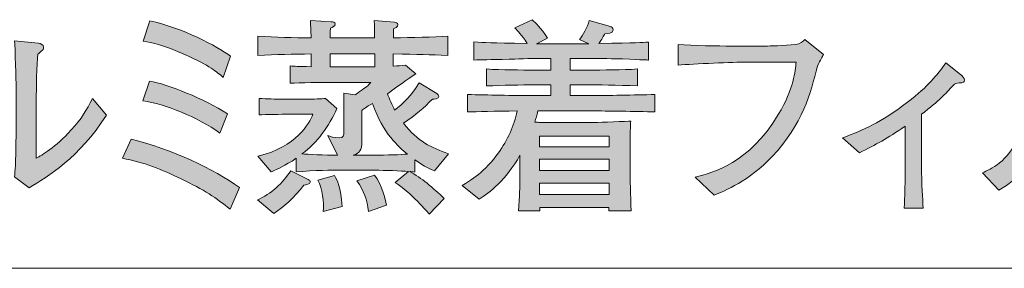
# Model space of a CAD drawing. Units: inches. Extents: x 32 to 151, y -137 to -121.
# Drawn here: x 119 to 129, y -123 to -121 of the extents above; entities that cross this region are included whole.
import ezdxf

# ---------------------------------------------------------------- set-up
doc = ezdxf.new("R2010")
doc.units = ezdxf.units.IN
doc.header["$MEASUREMENT"] = 0
doc.layers.add('_U+30EC_U+30A4_U+30E4_U+30FC 1', color=7, linetype='Continuous')

# ---------------------------------------------------------------- blocks, each defined once
blk = doc.blocks.new('block 8')
at = {"layer": '_U+30EC_U+30A4_U+30E4_U+30FC 1', "true_color": 0x221814}
h = blk.add_hatch(color=179, dxfattribs=at)
h.dxf.hatch_style = 2
edge = h.paths.add_edge_path()
edge.add_spline(control_points=[(121.111, -122.7069), (120.9735, -122.5989), (120.8443, -122.51), (120.6118, -122.4001), (120.4212, -122.3092), (120.2249, -122.2287), (120.0175, -122.1927), (120.0175, -122.1927), (120.1064, -121.9981), (120.1064, -121.9981), (120.5253, -122.1061), (120.9439, -122.2985), (121.206, -122.489), (121.206, -122.489), (121.111, -122.7069), (121.111, -122.7069)], knot_values=[0, 0, 0, 0, 1, 1, 1, 2, 2, 2, 3, 3, 3, 4, 4, 4, 5, 5, 5, 5], degree=3, periodic=1)
edge = h.paths.add_edge_path()
edge.add_spline(control_points=[(121.0076, -121.9388), (120.7809, -121.7717), (120.4509, -121.6448), (120.2225, -121.6089), (120.2225, -121.6089), (120.2924, -121.41), (120.2924, -121.41), (120.4784, -121.4417), (120.8464, -121.5898), (121.0855, -121.7421), (121.0855, -121.7421), (121.0076, -121.9388), (121.0076, -121.9388)], knot_values=[0, 0, 0, 0, 1, 1, 1, 2, 2, 2, 3, 3, 3, 4, 4, 4, 4], degree=3, periodic=1)
edge = h.paths.add_edge_path()
edge.add_spline(control_points=[(121.0393, -121.3719), (120.9756, -121.317), (120.9036, -121.2534), (120.6583, -121.1435), (120.4233, -121.0398), (120.3262, -121.0229), (120.2269, -121.0059), (120.2269, -121.0059), (120.2945, -120.8007), (120.2945, -120.8007), (120.6138, -120.8643), (120.9842, -121.0588), (121.113, -121.1561), (121.113, -121.1561), (121.0393, -121.3719), (121.0393, -121.3719)], knot_values=[0, 0, 0, 0, 1, 1, 1, 2, 2, 2, 3, 3, 3, 4, 4, 4, 5, 5, 5, 5], degree=3, periodic=1)
h = blk.add_hatch(color=179, dxfattribs=at)
h.dxf.hatch_style = 2
edge = h.paths.add_edge_path()
edge.add_spline(control_points=[(121.8585, -122.4635), (121.7573, -122.5968), (121.6536, -122.6835), (121.554, -122.7534), (121.554, -122.7534), (121.3873, -122.6137), (121.3873, -122.6137), (121.5223, -122.5567), (121.6491, -122.4402), (121.7256, -122.3197), (121.7256, -122.3197), (121.9033, -122.4085), (121.9033, -122.4085), (121.9157, -122.4149), (121.9243, -122.4213), (121.9243, -122.4339), (121.9243, -122.4551), (121.884, -122.4614), (121.8585, -122.4635)], knot_values=[0, 0, 0, 0, 1, 1, 1, 2, 2, 2, 3, 3, 3, 4, 4, 4, 5, 5, 5, 6, 6, 6, 6], degree=3, periodic=1)
edge = h.paths.add_edge_path()
edge.add_spline(control_points=[(123.1852, -122.3197), (123.147, -122.3049), (123.0919, -122.2816), (122.9865, -122.2075), (122.9865, -122.2075), (122.9865, -122.3324), (122.9865, -122.3324), (122.9589, -122.3281), (122.9568, -122.3281), (122.9313, -122.326), (123.054, -122.3894), (123.1704, -122.4911), (123.2848, -122.601), (123.2848, -122.601), (123.1325, -122.7575), (123.1325, -122.7575), (123.1236, -122.747), (122.9355, -122.5291), (122.7873, -122.4382), (122.7873, -122.4382), (122.9207, -122.326), (122.9207, -122.326), (122.8466, -122.3197), (122.6795, -122.3133), (122.5799, -122.3133), (122.5799, -122.3133), (122.1824, -122.3133), (122.1824, -122.3133), (122.1803, -122.3133), (121.9581, -122.3133), (121.7807, -122.3302), (121.7807, -122.3302), (121.7807, -122.1927), (121.7807, -122.1927), (121.6642, -122.2711), (121.5943, -122.3007), (121.5285, -122.3302), (121.5285, -122.3302), (121.3935, -122.1695), (121.3935, -122.1695), (121.791, -122.0785), (121.9095, -121.8374), (121.9519, -121.7464), (121.9519, -121.7464), (121.6897, -121.7464), (121.6897, -121.7464), (121.6515, -121.7464), (121.4651, -121.7485), (121.4059, -121.7528), (121.4059, -121.7528), (121.4059, -121.5857), (121.4059, -121.5857), (121.4865, -121.5919), (121.5667, -121.5919), (121.6536, -121.5919), (121.6536, -121.5919), (121.8861, -121.5919), (121.8861, -121.5919), (121.9581, -121.5919), (122.0363, -121.5919), (122.0787, -121.5857), (122.0787, -121.5857), (122.1951, -121.6871), (122.1951, -121.6871), (122.1128, -121.867), (121.9984, -122.032), (121.8399, -122.1483), (121.8992, -122.1526), (122.0701, -122.161), (122.2017, -122.161), (122.2017, -122.161), (122.1021, -121.9622), (122.1021, -121.9622), (122.1252, -121.9707), (122.17, -121.9855), (122.2161, -121.9855), (122.2651, -121.9855), (122.2651, -121.9622), (122.2651, -121.9178), (122.2651, -121.9178), (122.2651, -121.5326), (122.2651, -121.5326), (122.2651, -121.5326), (122.3791, -121.5497), (122.3791, -121.5497), (122.3939, -121.5369), (122.4046, -121.5306), (122.4511, -121.4989), (122.5062, -121.4608), (122.5166, -121.4503), (122.54, -121.4227), (122.54, -121.4227), (122.1424, -121.4227), (122.1424, -121.4227), (122.0429, -121.4227), (121.8144, -121.4269), (121.7194, -121.4312), (121.7194, -121.4312), (121.7194, -121.2556), (121.7194, -121.2556), (121.7697, -121.2598), (121.7869, -121.2618), (121.935, -121.2641), (121.935, -121.2641), (121.935, -121.1351), (121.935, -121.1351), (121.7531, -121.1351), (121.5733, -121.1413), (121.3935, -121.152), (121.3935, -121.152), (121.3935, -120.9552), (121.3935, -120.9552), (121.5733, -120.9657), (121.7531, -120.9721), (121.933, -120.9721), (121.9309, -120.8853), (121.9288, -120.8769), (121.9264, -120.7966), (121.9264, -120.7966), (122.1379, -120.8092), (122.1379, -120.8092), (122.1528, -120.8092), (122.1762, -120.8135), (122.1762, -120.8304), (122.1762, -120.8536), (122.1528, -120.8643), (122.1293, -120.8748), (122.1252, -120.932), (122.1252, -120.9425), (122.1252, -120.9721), (122.1252, -120.9721), (122.5779, -120.9721), (122.5779, -120.9721), (122.5779, -120.9404), (122.5758, -120.8198), (122.5737, -120.7966), (122.5737, -120.7966), (122.7811, -120.8135), (122.7811, -120.8135), (122.7894, -120.8135), (122.8149, -120.8176), (122.8149, -120.8367), (122.8149, -120.86), (122.7832, -120.8748), (122.7705, -120.8812), (122.7684, -120.9382), (122.7684, -120.9446), (122.7684, -120.9721), (122.9527, -120.9678), (123.1787, -120.9637), (123.3206, -120.9552), (123.3206, -120.9552), (123.3206, -121.152), (123.3206, -121.152), (123.1367, -121.1392), (123.0264, -121.1392), (122.7663, -121.1351), (122.7663, -121.1351), (122.7663, -121.2598), (122.7663, -121.2598), (122.8211, -121.2556), (122.8383, -121.2534), (122.891, -121.247), (122.891, -121.247), (122.9947, -121.3359), (122.9947, -121.3359), (122.9482, -121.3655), (122.7494, -121.5094), (122.7091, -121.539), (122.7281, -121.5878), (122.7556, -121.6555), (122.7811, -121.704), (122.8001, -121.6892), (122.9375, -121.5878), (123.0306, -121.4291), (123.0306, -121.4291), (123.2104, -121.5369), (123.2104, -121.5369), (123.219, -121.5412), (123.2297, -121.5518), (123.2297, -121.5645), (123.2297, -121.5919), (123.1828, -121.5919), (123.1642, -121.5919), (123.0815, -121.6808), (122.9947, -121.7528), (122.8721, -121.8374), (123.0182, -122.0236), (123.1511, -122.0828), (123.3268, -122.1462), (123.3268, -122.1462), (123.1852, -122.3197), (123.1852, -122.3197)], knot_values=[0, 0, 0, 0, 1, 1, 1, 2, 2, 2, 3, 3, 3, 4, 4, 4, 5, 5, 5, 6, 6, 6, 7, 7, 7, 8, 8, 8, 9, 9, 9, 10, 10, 10, 11, 11, 11, 12, 12, 12, 13, 13, 13, 14, 14, 14, 15, 15, 15, 16, 16, 16, 17, 17, 17, 18, 18, 18, 19, 19, 19, 20, 20, 20, 21, 21, 21, 22, 22, 22, 23, 23, 23, 24, 24, 24, 25, 25, 25, 26, 26, 26, 27, 27, 27, 28, 28, 28, 29, 29, 29, 30, 30, 30, 31, 31, 31, 32, 32, 32, 33, 33, 33, 34, 34, 34, 35, 35, 35, 36, 36, 36, 37, 37, 37, 38, 38, 38, 39, 39, 39, 40, 40, 40, 41, 41, 41, 42, 42, 42, 43, 43, 43, 44, 44, 44, 45, 45, 45, 46, 46, 46, 47, 47, 47, 48, 48, 48, 49, 49, 49, 50, 50, 50, 51, 51, 51, 52, 52, 52, 53, 53, 53, 54, 54, 54, 55, 55, 55, 56, 56, 56, 57, 57, 57, 58, 58, 58, 59, 59, 59, 60, 60, 60, 61, 61, 61, 62, 62, 62, 63, 63, 63, 64, 64, 64, 64], degree=3, periodic=1)
edge = h.paths.add_edge_path()
edge.add_spline(control_points=[(122.0556, -122.7322), (122.0659, -122.6349), (122.0449, -122.5059), (122.0025, -122.4127), (122.0025, -122.4127), (122.17, -122.3684), (122.17, -122.3684), (122.2017, -122.417), (122.2334, -122.4804), (122.2499, -122.6814), (122.2499, -122.6814), (122.0556, -122.7322), (122.0556, -122.7322)], knot_values=[0, 0, 0, 0, 1, 1, 1, 2, 2, 2, 3, 3, 3, 4, 4, 4, 4], degree=3, periodic=1)
h.paths.add_polyline_path([(122.5799, -121.1328), (122.1252, -121.1328), (122.1252, -121.2662), (122.17, -121.2662), (122.4976, -121.2662), (122.5799, -121.2662)])
edge = h.paths.add_edge_path()
edge.add_spline(control_points=[(122.5569, -121.6363), (122.4828, -121.6787), (122.4766, -121.6851), (122.449, -121.7063), (122.449, -121.7063), (122.449, -122.0151), (122.449, -122.0151), (122.449, -122.1186), (122.4256, -122.1378), (122.3601, -122.161), (122.3601, -122.161), (122.5799, -122.161), (122.5799, -122.161), (122.6881, -122.161), (122.8552, -122.1546), (122.912, -122.1505), (122.8235, -122.0764), (122.6626, -121.9452), (122.5569, -121.6363)], knot_values=[0, 0, 0, 0, 1, 1, 1, 2, 2, 2, 3, 3, 3, 4, 4, 4, 5, 5, 5, 6, 6, 6, 6], degree=3, periodic=1)
edge = h.paths.add_edge_path()
edge.add_spline(control_points=[(122.5166, -122.7322), (122.5021, -122.6096), (122.468, -122.5228), (122.398, -122.4213), (122.398, -122.4213), (122.5779, -122.362), (122.5779, -122.362), (122.6523, -122.4656), (122.6861, -122.5989), (122.6985, -122.6666), (122.6985, -122.6666), (122.5166, -122.7322), (122.5166, -122.7322)], knot_values=[0, 0, 0, 0, 1, 1, 1, 2, 2, 2, 3, 3, 3, 4, 4, 4, 4], degree=3, periodic=1)
h = blk.add_hatch(color=179, dxfattribs=at)
h.dxf.hatch_style = 2
edge = h.paths.add_edge_path()
edge.add_spline(control_points=[(124.7941, -121.7125), (124.7941, -121.7125), (124.2357, -121.7125), (124.2357, -121.7125), (124.225, -121.7569), (124.2164, -121.7886), (124.204, -121.8268), (124.2295, -121.8268), (124.2439, -121.8289), (124.2505, -121.8289), (124.2505, -121.8289), (124.4389, -121.8289), (124.4389, -121.8289), (124.4389, -121.8289), (124.8131, -121.8289), (124.8131, -121.8289), (124.864, -121.8289), (125.1472, -121.8162), (125.1789, -121.8162), (125.1769, -121.8437), (125.1748, -121.8627), (125.1748, -121.8923), (125.1727, -121.924), (125.1727, -122.0594), (125.1727, -122.0869), (125.1727, -122.0869), (125.1727, -122.3324), (125.1727, -122.3324), (125.1727, -122.3769), (125.1769, -122.5736), (125.1813, -122.7258), (125.1813, -122.7258), (124.955, -122.7258), (124.955, -122.7258), (124.955, -122.7258), (124.9571, -122.6921), (124.9571, -122.6921), (124.9571, -122.6921), (124.2546, -122.6921), (124.2546, -122.6921), (124.2546, -122.6921), (124.257, -122.7258), (124.257, -122.7258), (124.257, -122.7258), (124.0389, -122.7258), (124.0389, -122.7258), (124.0431, -122.6709), (124.0431, -122.6581), (124.0496, -122.5439), (124.0517, -122.5164), (124.0538, -122.3832), (124.0538, -122.3641), (124.0538, -122.3641), (124.0538, -122.161), (124.0538, -122.161), (123.9139, -122.4106), (123.7451, -122.5419), (123.639, -122.6073), (123.639, -122.6073), (123.4653, -122.4678), (123.4653, -122.4678), (123.5542, -122.417), (123.6982, -122.3302), (123.836, -122.1357), (123.927, -122.0087), (123.9924, -121.8649), (124.0262, -121.7125), (123.7978, -121.7147), (123.6179, -121.7211), (123.5225, -121.7231), (123.5225, -121.7231), (123.5225, -121.5454), (123.5225, -121.5454), (123.7196, -121.5518), (124.0028, -121.5561), (124.153, -121.5561), (124.153, -121.5561), (124.3666, -121.5561), (124.3666, -121.5561), (124.3666, -121.5561), (124.3666, -121.4481), (124.3666, -121.4481), (124.3666, -121.4481), (124.2208, -121.4481), (124.2208, -121.4481), (124.0517, -121.4481), (123.8822, -121.4524), (123.7154, -121.4587), (123.7154, -121.4587), (123.7154, -121.2873), (123.7154, -121.2873), (123.8698, -121.2979), (124.0558, -121.2979), (124.2208, -121.2979), (124.2208, -121.2979), (124.3666, -121.2979), (124.3666, -121.2979), (124.3666, -121.2979), (124.3666, -121.1795), (124.3666, -121.1795), (124.3666, -121.1795), (124.2357, -121.1795), (124.2357, -121.1795), (124.1891, -121.1795), (123.9862, -121.188), (123.9435, -121.188), (123.7406, -121.1921), (123.6645, -121.1942), (123.5863, -121.1964), (123.5863, -121.1964), (123.5863, -121.0123), (123.5863, -121.0123), (123.7003, -121.0207), (123.7451, -121.0207), (124.1278, -121.0293), (124.0641, -120.934), (124.0365, -120.9065), (124.0007, -120.8705), (124.0007, -120.8705), (124.1764, -120.788), (124.1764, -120.788), (124.2164, -120.824), (124.2611, -120.8664), (124.3349, -120.9763), (124.3349, -120.9763), (124.2208, -121.0314), (124.2208, -121.0314), (124.2208, -121.0314), (124.2315, -121.0314), (124.2315, -121.0314), (124.2315, -121.0314), (124.7538, -121.0314), (124.7538, -121.0314), (124.7538, -121.0314), (124.6587, -120.9869), (124.6587, -120.9869), (124.6863, -120.9489), (124.7435, -120.8684), (124.7579, -120.7943), (124.7579, -120.7943), (124.9719, -120.8579), (124.9719, -120.8579), (124.9805, -120.86), (125.0015, -120.8705), (125.0015, -120.8917), (125.0015, -120.9297), (124.9357, -120.9297), (124.9168, -120.9297), (124.9061, -120.9489), (124.883, -120.989), (124.8534, -121.0293), (125.2533, -121.0229), (125.283, -121.0207), (125.3588, -121.0145), (125.3588, -121.0145), (125.3588, -121.1964), (125.3588, -121.1964), (125.3402, -121.1964), (125.3147, -121.1942), (125.0945, -121.1857), (125.0439, -121.1836), (124.8237, -121.1795), (124.7793, -121.1795), (124.7793, -121.1795), (124.5636, -121.1795), (124.5636, -121.1795), (124.5636, -121.1795), (124.5636, -121.2979), (124.5636, -121.2979), (124.5636, -121.2979), (124.7369, -121.2979), (124.7369, -121.2979), (124.8999, -121.2979), (125.09, -121.2979), (125.2468, -121.2873), (125.2468, -121.2873), (125.2468, -121.4587), (125.2468, -121.4587), (125.0373, -121.4503), (124.8406, -121.4481), (124.7369, -121.4481), (124.7369, -121.4481), (124.5636, -121.4481), (124.5636, -121.4481), (124.5636, -121.4481), (124.5636, -121.5561), (124.5636, -121.5561), (124.5636, -121.5561), (124.7941, -121.5561), (124.7941, -121.5561), (124.9274, -121.5561), (125.2151, -121.5518), (125.4246, -121.5454), (125.4246, -121.5454), (125.4246, -121.7231), (125.4246, -121.7231), (125.232, -121.7168), (124.9192, -121.7125), (124.7941, -121.7125)], knot_values=[0, 0, 0, 0, 1, 1, 1, 2, 2, 2, 3, 3, 3, 4, 4, 4, 5, 5, 5, 6, 6, 6, 7, 7, 7, 8, 8, 8, 9, 9, 9, 10, 10, 10, 11, 11, 11, 12, 12, 12, 13, 13, 13, 14, 14, 14, 15, 15, 15, 16, 16, 16, 17, 17, 17, 18, 18, 18, 19, 19, 19, 20, 20, 20, 21, 21, 21, 22, 22, 22, 23, 23, 23, 24, 24, 24, 25, 25, 25, 26, 26, 26, 27, 27, 27, 28, 28, 28, 29, 29, 29, 30, 30, 30, 31, 31, 31, 32, 32, 32, 33, 33, 33, 34, 34, 34, 35, 35, 35, 36, 36, 36, 37, 37, 37, 38, 38, 38, 39, 39, 39, 40, 40, 40, 41, 41, 41, 42, 42, 42, 43, 43, 43, 44, 44, 44, 45, 45, 45, 46, 46, 46, 47, 47, 47, 48, 48, 48, 49, 49, 49, 50, 50, 50, 51, 51, 51, 52, 52, 52, 53, 53, 53, 54, 54, 54, 55, 55, 55, 56, 56, 56, 57, 57, 57, 58, 58, 58, 59, 59, 59, 60, 60, 60, 61, 61, 61, 62, 62, 62, 63, 63, 63, 64, 64, 64, 65, 65, 65, 66, 66, 66, 66], degree=3, periodic=1)
h.paths.add_polyline_path([(124.9591, -121.9684), (124.2525, -121.9684), (124.2525, -122.0764), (124.9591, -122.0764)])
h.paths.add_polyline_path([(124.9591, -122.2012), (124.2525, -122.2012), (124.2525, -122.3155), (124.9591, -122.3155)])
h.paths.add_polyline_path([(124.9591, -122.4446), (124.2525, -122.4446), (124.2525, -122.5588), (124.9591, -122.5588)])
h = blk.add_hatch(color=179, dxfattribs=at)
h.dxf.hatch_style = 2
edge = h.paths.add_edge_path()
edge.add_spline(control_points=[(118.6815, -121.1476), (118.6729, -121.154), (118.6305, -121.1795), (118.6243, -121.1857), (118.6222, -121.8394), (118.5395, -122.2711), (118.1017, -122.5164), (118.1017, -122.5164), (117.9346, -122.3388), (117.9346, -122.3388), (118.0173, -122.3028), (118.1861, -122.233), (118.3111, -121.9643), (118.3494, -121.8818), (118.3745, -121.7845), (118.3873, -121.6596), (118.4, -121.5497), (118.4, -121.4629), (118.4, -121.4121), (118.4, -121.209), (118.3852, -121.1054), (118.3745, -121.0377), (118.3745, -121.0377), (118.6243, -121.0715), (118.6243, -121.0715), (118.677, -121.0779), (118.6939, -121.0822), (118.6939, -121.1159), (118.6939, -121.1308), (118.6897, -121.1392), (118.6815, -121.1476)], knot_values=[0, 0, 0, 0, 1, 1, 1, 2, 2, 2, 3, 3, 3, 4, 4, 4, 5, 5, 5, 6, 6, 6, 7, 7, 7, 8, 8, 8, 9, 9, 9, 10, 10, 10, 10], degree=3, periodic=1)
edge = h.paths.add_edge_path()
edge.add_spline(control_points=[(119.0708, -122.4911), (119.0708, -122.4911), (118.9206, -122.3789), (118.9206, -122.3789), (118.9288, -122.3345), (118.933, -122.197), (118.933, -122.1441), (118.935, -122.0742), (118.9371, -121.96), (118.9371, -121.8923), (118.9371, -121.8923), (118.9371, -121.4608), (118.9371, -121.4608), (118.9371, -121.4269), (118.9268, -121.0674), (118.9226, -121.0017), (118.9226, -121.0017), (119.1597, -121.0271), (119.1597, -121.0271), (119.1869, -121.0293), (119.2165, -121.0398), (119.2165, -121.0694), (119.2165, -121.0863), (119.2079, -121.097), (119.1934, -121.1075), (119.1741, -121.1223), (119.1721, -121.1244), (119.1572, -121.1371), (119.1445, -121.2302), (119.1424, -121.5009), (119.1424, -121.6026), (119.1424, -121.6026), (119.1424, -122.1906), (119.1424, -122.1906), (119.1975, -122.161), (119.3329, -122.0869), (119.498, -121.905), (119.6037, -121.7886), (119.6523, -121.704), (119.7116, -121.5878), (119.7116, -121.5878), (119.8535, -121.7569), (119.8535, -121.7569), (119.5827, -122.1843), (119.2547, -122.381), (119.0708, -122.4911)], knot_values=[0, 0, 0, 0, 1, 1, 1, 2, 2, 2, 3, 3, 3, 4, 4, 4, 5, 5, 5, 6, 6, 6, 7, 7, 7, 8, 8, 8, 9, 9, 9, 10, 10, 10, 11, 11, 11, 12, 12, 12, 13, 13, 13, 14, 14, 14, 15, 15, 15, 15], degree=3, periodic=1)
h = blk.add_hatch(color=179, dxfattribs=at)
h.dxf.hatch_style = 2
edge = h.paths.add_edge_path()
edge.add_spline(control_points=[(127.0737, -121.2577), (127.0038, -121.5369), (126.9277, -121.8417), (126.6148, -122.1738), (126.3778, -122.4234), (126.1325, -122.5228), (126.0264, -122.5651), (126.0264, -122.5651), (125.8321, -122.3832), (125.8321, -122.3832), (126.0181, -122.3365), (126.3799, -122.2435), (126.6762, -121.7485), (126.8367, -121.482), (126.8494, -121.3085), (126.8581, -121.2176), (126.8581, -121.2176), (126.3523, -121.2176), (126.3523, -121.2176), (126.2338, -121.2176), (125.8128, -121.2365), (125.6605, -121.247), (125.6605, -121.247), (125.6605, -121.0377), (125.6605, -121.0377), (125.8025, -121.0503), (126.0795, -121.0546), (126.1959, -121.0546), (126.1959, -121.0546), (126.5511, -121.0546), (126.5511, -121.0546), (126.5787, -121.0546), (126.7396, -121.0526), (126.8494, -121.0377), (126.9066, -121.0314), (126.9235, -121.0123), (126.9469, -120.989), (126.9469, -120.989), (127.135, -121.1392), (127.135, -121.1392), (127.1202, -121.1688), (127.1096, -121.188), (127.0737, -121.2577)], knot_values=[0, 0, 0, 0, 1, 1, 1, 2, 2, 2, 3, 3, 3, 4, 4, 4, 5, 5, 5, 6, 6, 6, 7, 7, 7, 8, 8, 8, 9, 9, 9, 10, 10, 10, 11, 11, 11, 12, 12, 12, 13, 13, 13, 14, 14, 14, 14], degree=3, periodic=1)
h = blk.add_hatch(color=179, dxfattribs=at)
h.dxf.hatch_style = 2
edge = h.paths.add_edge_path()
edge.add_spline(control_points=[(129.4977, -121.1476), (129.4891, -121.154), (129.4467, -121.1795), (129.4405, -121.1857), (129.4384, -121.8394), (129.3558, -122.2711), (128.9179, -122.5164), (128.9179, -122.5164), (128.7508, -122.3388), (128.7508, -122.3388), (128.8331, -122.3028), (129.0026, -122.233), (129.1273, -121.9643), (129.1652, -121.8818), (129.1907, -121.7845), (129.2035, -121.6596), (129.2162, -121.5497), (129.2162, -121.4629), (129.2162, -121.4121), (129.2162, -121.209), (129.2014, -121.1054), (129.1907, -121.0377), (129.1907, -121.0377), (129.4405, -121.0715), (129.4405, -121.0715), (129.4932, -121.0779), (129.5101, -121.0822), (129.5101, -121.1159), (129.5101, -121.1308), (129.506, -121.1392), (129.4977, -121.1476)], knot_values=[0, 0, 0, 0, 1, 1, 1, 2, 2, 2, 3, 3, 3, 4, 4, 4, 5, 5, 5, 6, 6, 6, 7, 7, 7, 8, 8, 8, 9, 9, 9, 10, 10, 10, 10], degree=3, periodic=1)
edge = h.paths.add_edge_path()
edge.add_spline(control_points=[(129.8866, -122.4911), (129.8866, -122.4911), (129.7364, -122.3789), (129.7364, -122.3789), (129.7451, -122.3345), (129.7492, -122.197), (129.7492, -122.1441), (129.7513, -122.0742), (129.7537, -121.96), (129.7537, -121.8923), (129.7537, -121.8923), (129.7537, -121.4608), (129.7537, -121.4608), (129.7537, -121.4269), (129.743, -121.0674), (129.7389, -121.0017), (129.7389, -121.0017), (129.9755, -121.0271), (129.9755, -121.0271), (130.0031, -121.0293), (130.0327, -121.0398), (130.0327, -121.0694), (130.0327, -121.0863), (130.0244, -121.097), (130.0096, -121.1075), (129.9903, -121.1223), (129.9883, -121.1244), (129.9735, -121.1371), (129.9607, -121.2302), (129.9586, -121.5009), (129.9586, -121.6026), (129.9586, -121.6026), (129.9586, -122.1906), (129.9586, -122.1906), (130.0138, -122.161), (130.1492, -122.0869), (130.3142, -121.905), (130.4199, -121.7886), (130.4685, -121.704), (130.5278, -121.5878), (130.5278, -121.5878), (130.6694, -121.7569), (130.6694, -121.7569), (130.3986, -122.1843), (130.071, -122.381), (129.8866, -122.4911)], knot_values=[0, 0, 0, 0, 1, 1, 1, 2, 2, 2, 3, 3, 3, 4, 4, 4, 5, 5, 5, 6, 6, 6, 7, 7, 7, 8, 8, 8, 9, 9, 9, 10, 10, 10, 11, 11, 11, 12, 12, 12, 13, 13, 13, 14, 14, 14, 15, 15, 15, 15], degree=3, periodic=1)
h = blk.add_hatch(color=179, dxfattribs=at)
h.dxf.hatch_style = 2
edge = h.paths.add_edge_path()
edge.add_spline(control_points=[(128.5131, -121.4291), (128.4876, -121.4312), (128.4707, -121.4332), (128.4518, -121.4544), (128.3736, -121.539), (128.3164, -121.6026), (128.1324, -121.7464), (128.1324, -121.7464), (128.1324, -122.3514), (128.1324, -122.3514), (128.1324, -122.4213), (128.1431, -122.6137), (128.1472, -122.6962), (128.1472, -122.6962), (127.9546, -122.6962), (127.9546, -122.6962), (127.9608, -122.5672), (127.9653, -122.4826), (127.9653, -122.3577), (127.9653, -122.3577), (127.9653, -121.867), (127.9653, -121.867), (127.781, -121.9919), (127.6711, -122.0532), (127.502, -122.1357), (127.502, -122.1357), (127.3287, -121.9855), (127.3287, -121.9855), (127.5423, -121.903), (127.7114, -121.8374), (127.9905, -121.6238), (128.2065, -121.4565), (128.2826, -121.355), (128.3798, -121.226), (128.3798, -121.226), (128.5258, -121.3423), (128.5258, -121.3423), (128.5427, -121.3571), (128.5682, -121.3783), (128.5682, -121.3995), (128.5682, -121.4227), (128.5555, -121.4248), (128.5131, -121.4291)], knot_values=[0, 0, 0, 0, 1, 1, 1, 2, 2, 2, 3, 3, 3, 4, 4, 4, 5, 5, 5, 6, 6, 6, 7, 7, 7, 8, 8, 8, 9, 9, 9, 10, 10, 10, 11, 11, 11, 12, 12, 12, 13, 13, 13, 14, 14, 14, 14], degree=3, periodic=1)
at = {"layer": '_U+30EC_U+30A4_U+30E4_U+30FC 1', "lineweight": 0}
for points in [[(122.5799, -121.1328), (122.1252, -121.1328), (122.1252, -121.2662), (122.17, -121.2662), (122.4976, -121.2662), (122.5799, -121.2662), (122.5799, -121.1328)], [(124.9591, -121.9684), (124.2525, -121.9684), (124.2525, -122.0764), (124.9591, -122.0764), (124.9591, -121.9684)], [(124.9591, -122.2012), (124.2525, -122.2012), (124.2525, -122.3155), (124.9591, -122.3155), (124.9591, -122.2012)], [(124.9591, -122.4446), (124.2525, -122.4446), (124.2525, -122.5588), (124.9591, -122.5588), (124.9591, -122.4446)]]:
    blk.add_lwpolyline(points, dxfattribs=at)
for points, knots in [([(121.0393, -121.3719), (120.9756, -121.317), (120.9036, -121.2534), (120.6583, -121.1435), (120.4233, -121.0398), (120.3262, -121.0229), (120.2269, -121.0059), (120.2269, -121.0059), (120.2945, -120.8007), (120.2945, -120.8007), (120.6138, -120.8643), (120.9842, -121.0588), (121.113, -121.1561), (121.113, -121.1561), (121.0393, -121.3719), (121.0393, -121.3719)], [0, 0, 0, 0, 1, 1, 1, 2, 2, 2, 3, 3, 3, 4, 4, 4, 5, 5, 5, 5]), ([(123.1852, -122.3197), (123.147, -122.3049), (123.0919, -122.2816), (122.9865, -122.2075), (122.9865, -122.2075), (122.9865, -122.3324), (122.9865, -122.3324), (122.9589, -122.3281), (122.9568, -122.3281), (122.9313, -122.326), (123.054, -122.3894), (123.1704, -122.4911), (123.2848, -122.601), (123.2848, -122.601), (123.1325, -122.7575), (123.1325, -122.7575), (123.1236, -122.747), (122.9355, -122.5291), (122.7873, -122.4382), (122.7873, -122.4382), (122.9207, -122.326), (122.9207, -122.326), (122.8466, -122.3197), (122.6795, -122.3133), (122.5799, -122.3133), (122.5799, -122.3133), (122.1824, -122.3133), (122.1824, -122.3133), (122.1803, -122.3133), (121.9581, -122.3133), (121.7807, -122.3302), (121.7807, -122.3302), (121.7807, -122.1927), (121.7807, -122.1927), (121.6642, -122.2711), (121.5943, -122.3007), (121.5285, -122.3302), (121.5285, -122.3302), (121.3935, -122.1695), (121.3935, -122.1695), (121.791, -122.0785), (121.9095, -121.8374), (121.9519, -121.7464), (121.9519, -121.7464), (121.6897, -121.7464), (121.6897, -121.7464), (121.6515, -121.7464), (121.4651, -121.7485), (121.4059, -121.7528), (121.4059, -121.7528), (121.4059, -121.5857), (121.4059, -121.5857), (121.4865, -121.5919), (121.5667, -121.5919), (121.6536, -121.5919), (121.6536, -121.5919), (121.8861, -121.5919), (121.8861, -121.5919), (121.9581, -121.5919), (122.0363, -121.5919), (122.0787, -121.5857), (122.0787, -121.5857), (122.1951, -121.6871), (122.1951, -121.6871), (122.1128, -121.867), (121.9984, -122.032), (121.8399, -122.1483), (121.8992, -122.1526), (122.0701, -122.161), (122.2017, -122.161), (122.2017, -122.161), (122.1021, -121.9622), (122.1021, -121.9622), (122.1252, -121.9707), (122.17, -121.9855), (122.2161, -121.9855), (122.2651, -121.9855), (122.2651, -121.9622), (122.2651, -121.9178), (122.2651, -121.9178), (122.2651, -121.5326), (122.2651, -121.5326), (122.2651, -121.5326), (122.3791, -121.5497), (122.3791, -121.5497), (122.3939, -121.5369), (122.4046, -121.5306), (122.4511, -121.4989), (122.5062, -121.4608), (122.5166, -121.4503), (122.54, -121.4227), (122.54, -121.4227), (122.1424, -121.4227), (122.1424, -121.4227), (122.0429, -121.4227), (121.8144, -121.4269), (121.7194, -121.4312), (121.7194, -121.4312), (121.7194, -121.2556), (121.7194, -121.2556), (121.7697, -121.2598), (121.7869, -121.2618), (121.935, -121.2641), (121.935, -121.2641), (121.935, -121.1351), (121.935, -121.1351), (121.7531, -121.1351), (121.5733, -121.1413), (121.3935, -121.152), (121.3935, -121.152), (121.3935, -120.9552), (121.3935, -120.9552), (121.5733, -120.9657), (121.7531, -120.9721), (121.933, -120.9721), (121.9309, -120.8853), (121.9288, -120.8769), (121.9264, -120.7966), (121.9264, -120.7966), (122.1379, -120.8092), (122.1379, -120.8092), (122.1528, -120.8092), (122.1762, -120.8135), (122.1762, -120.8304), (122.1762, -120.8536), (122.1528, -120.8643), (122.1293, -120.8748), (122.1252, -120.932), (122.1252, -120.9425), (122.1252, -120.9721), (122.1252, -120.9721), (122.5779, -120.9721), (122.5779, -120.9721), (122.5779, -120.9404), (122.5758, -120.8198), (122.5737, -120.7966), (122.5737, -120.7966), (122.7811, -120.8135), (122.7811, -120.8135), (122.7894, -120.8135), (122.8149, -120.8176), (122.8149, -120.8367), (122.8149, -120.86), (122.7832, -120.8748), (122.7705, -120.8812), (122.7684, -120.9382), (122.7684, -120.9446), (122.7684, -120.9721), (122.9527, -120.9678), (123.1787, -120.9637), (123.3206, -120.9552), (123.3206, -120.9552), (123.3206, -121.152), (123.3206, -121.152), (123.1367, -121.1392), (123.0264, -121.1392), (122.7663, -121.1351), (122.7663, -121.1351), (122.7663, -121.2598), (122.7663, -121.2598), (122.8211, -121.2556), (122.8383, -121.2534), (122.891, -121.247), (122.891, -121.247), (122.9947, -121.3359), (122.9947, -121.3359), (122.9482, -121.3655), (122.7494, -121.5094), (122.7091, -121.539), (122.7281, -121.5878), (122.7556, -121.6555), (122.7811, -121.704), (122.8001, -121.6892), (122.9375, -121.5878), (123.0306, -121.4291), (123.0306, -121.4291), (123.2104, -121.5369), (123.2104, -121.5369), (123.219, -121.5412), (123.2297, -121.5518), (123.2297, -121.5645), (123.2297, -121.5919), (123.1828, -121.5919), (123.1642, -121.5919), (123.0815, -121.6808), (122.9947, -121.7528), (122.8721, -121.8374), (123.0182, -122.0236), (123.1511, -122.0828), (123.3268, -122.1462), (123.3268, -122.1462), (123.1852, -122.3197), (123.1852, -122.3197)], [0, 0, 0, 0, 1, 1, 1, 2, 2, 2, 3, 3, 3, 4, 4, 4, 5, 5, 5, 6, 6, 6, 7, 7, 7, 8, 8, 8, 9, 9, 9, 10, 10, 10, 11, 11, 11, 12, 12, 12, 13, 13, 13, 14, 14, 14, 15, 15, 15, 16, 16, 16, 17, 17, 17, 18, 18, 18, 19, 19, 19, 20, 20, 20, 21, 21, 21, 22, 22, 22, 23, 23, 23, 24, 24, 24, 25, 25, 25, 26, 26, 26, 27, 27, 27, 28, 28, 28, 29, 29, 29, 30, 30, 30, 31, 31, 31, 32, 32, 32, 33, 33, 33, 34, 34, 34, 35, 35, 35, 36, 36, 36, 37, 37, 37, 38, 38, 38, 39, 39, 39, 40, 40, 40, 41, 41, 41, 42, 42, 42, 43, 43, 43, 44, 44, 44, 45, 45, 45, 46, 46, 46, 47, 47, 47, 48, 48, 48, 49, 49, 49, 50, 50, 50, 51, 51, 51, 52, 52, 52, 53, 53, 53, 54, 54, 54, 55, 55, 55, 56, 56, 56, 57, 57, 57, 58, 58, 58, 59, 59, 59, 60, 60, 60, 61, 61, 61, 62, 62, 62, 63, 63, 63, 64, 64, 64, 64]), ([(124.7941, -121.7125), (124.7941, -121.7125), (124.2357, -121.7125), (124.2357, -121.7125), (124.225, -121.7569), (124.2164, -121.7886), (124.204, -121.8268), (124.2295, -121.8268), (124.2439, -121.8289), (124.2505, -121.8289), (124.2505, -121.8289), (124.4389, -121.8289), (124.4389, -121.8289), (124.4389, -121.8289), (124.8131, -121.8289), (124.8131, -121.8289), (124.864, -121.8289), (125.1472, -121.8162), (125.1789, -121.8162), (125.1769, -121.8437), (125.1748, -121.8627), (125.1748, -121.8923), (125.1727, -121.924), (125.1727, -122.0594), (125.1727, -122.0869), (125.1727, -122.0869), (125.1727, -122.3324), (125.1727, -122.3324), (125.1727, -122.3769), (125.1769, -122.5736), (125.1813, -122.7258), (125.1813, -122.7258), (124.955, -122.7258), (124.955, -122.7258), (124.955, -122.7258), (124.9571, -122.6921), (124.9571, -122.6921), (124.9571, -122.6921), (124.2546, -122.6921), (124.2546, -122.6921), (124.2546, -122.6921), (124.257, -122.7258), (124.257, -122.7258), (124.257, -122.7258), (124.0389, -122.7258), (124.0389, -122.7258), (124.0431, -122.6709), (124.0431, -122.6581), (124.0496, -122.5439), (124.0517, -122.5164), (124.0538, -122.3832), (124.0538, -122.3641), (124.0538, -122.3641), (124.0538, -122.161), (124.0538, -122.161), (123.9139, -122.4106), (123.7451, -122.5419), (123.639, -122.6073), (123.639, -122.6073), (123.4653, -122.4678), (123.4653, -122.4678), (123.5542, -122.417), (123.6982, -122.3302), (123.836, -122.1357), (123.927, -122.0087), (123.9924, -121.8649), (124.0262, -121.7125), (123.7978, -121.7147), (123.6179, -121.7211), (123.5225, -121.7231), (123.5225, -121.7231), (123.5225, -121.5454), (123.5225, -121.5454), (123.7196, -121.5518), (124.0028, -121.5561), (124.153, -121.5561), (124.153, -121.5561), (124.3666, -121.5561), (124.3666, -121.5561), (124.3666, -121.5561), (124.3666, -121.4481), (124.3666, -121.4481), (124.3666, -121.4481), (124.2208, -121.4481), (124.2208, -121.4481), (124.0517, -121.4481), (123.8822, -121.4524), (123.7154, -121.4587), (123.7154, -121.4587), (123.7154, -121.2873), (123.7154, -121.2873), (123.8698, -121.2979), (124.0558, -121.2979), (124.2208, -121.2979), (124.2208, -121.2979), (124.3666, -121.2979), (124.3666, -121.2979), (124.3666, -121.2979), (124.3666, -121.1795), (124.3666, -121.1795), (124.3666, -121.1795), (124.2357, -121.1795), (124.2357, -121.1795), (124.1891, -121.1795), (123.9862, -121.188), (123.9435, -121.188), (123.7406, -121.1921), (123.6645, -121.1942), (123.5863, -121.1964), (123.5863, -121.1964), (123.5863, -121.0123), (123.5863, -121.0123), (123.7003, -121.0207), (123.7451, -121.0207), (124.1278, -121.0293), (124.0641, -120.934), (124.0365, -120.9065), (124.0007, -120.8705), (124.0007, -120.8705), (124.1764, -120.788), (124.1764, -120.788), (124.2164, -120.824), (124.2611, -120.8664), (124.3349, -120.9763), (124.3349, -120.9763), (124.2208, -121.0314), (124.2208, -121.0314), (124.2208, -121.0314), (124.2315, -121.0314), (124.2315, -121.0314), (124.2315, -121.0314), (124.7538, -121.0314), (124.7538, -121.0314), (124.7538, -121.0314), (124.6587, -120.9869), (124.6587, -120.9869), (124.6863, -120.9489), (124.7435, -120.8684), (124.7579, -120.7943), (124.7579, -120.7943), (124.9719, -120.8579), (124.9719, -120.8579), (124.9805, -120.86), (125.0015, -120.8705), (125.0015, -120.8917), (125.0015, -120.9297), (124.9357, -120.9297), (124.9168, -120.9297), (124.9061, -120.9489), (124.883, -120.989), (124.8534, -121.0293), (125.2533, -121.0229), (125.283, -121.0207), (125.3588, -121.0145), (125.3588, -121.0145), (125.3588, -121.1964), (125.3588, -121.1964), (125.3402, -121.1964), (125.3147, -121.1942), (125.0945, -121.1857), (125.0439, -121.1836), (124.8237, -121.1795), (124.7793, -121.1795), (124.7793, -121.1795), (124.5636, -121.1795), (124.5636, -121.1795), (124.5636, -121.1795), (124.5636, -121.2979), (124.5636, -121.2979), (124.5636, -121.2979), (124.7369, -121.2979), (124.7369, -121.2979), (124.8999, -121.2979), (125.09, -121.2979), (125.2468, -121.2873), (125.2468, -121.2873), (125.2468, -121.4587), (125.2468, -121.4587), (125.0373, -121.4503), (124.8406, -121.4481), (124.7369, -121.4481), (124.7369, -121.4481), (124.5636, -121.4481), (124.5636, -121.4481), (124.5636, -121.4481), (124.5636, -121.5561), (124.5636, -121.5561), (124.5636, -121.5561), (124.7941, -121.5561), (124.7941, -121.5561), (124.9274, -121.5561), (125.2151, -121.5518), (125.4246, -121.5454), (125.4246, -121.5454), (125.4246, -121.7231), (125.4246, -121.7231), (125.232, -121.7168), (124.9192, -121.7125), (124.7941, -121.7125)], [0, 0, 0, 0, 1, 1, 1, 2, 2, 2, 3, 3, 3, 4, 4, 4, 5, 5, 5, 6, 6, 6, 7, 7, 7, 8, 8, 8, 9, 9, 9, 10, 10, 10, 11, 11, 11, 12, 12, 12, 13, 13, 13, 14, 14, 14, 15, 15, 15, 16, 16, 16, 17, 17, 17, 18, 18, 18, 19, 19, 19, 20, 20, 20, 21, 21, 21, 22, 22, 22, 23, 23, 23, 24, 24, 24, 25, 25, 25, 26, 26, 26, 27, 27, 27, 28, 28, 28, 29, 29, 29, 30, 30, 30, 31, 31, 31, 32, 32, 32, 33, 33, 33, 34, 34, 34, 35, 35, 35, 36, 36, 36, 37, 37, 37, 38, 38, 38, 39, 39, 39, 40, 40, 40, 41, 41, 41, 42, 42, 42, 43, 43, 43, 44, 44, 44, 45, 45, 45, 46, 46, 46, 47, 47, 47, 48, 48, 48, 49, 49, 49, 50, 50, 50, 51, 51, 51, 52, 52, 52, 53, 53, 53, 54, 54, 54, 55, 55, 55, 56, 56, 56, 57, 57, 57, 58, 58, 58, 59, 59, 59, 60, 60, 60, 61, 61, 61, 62, 62, 62, 63, 63, 63, 64, 64, 64, 65, 65, 65, 66, 66, 66, 66]), ([(119.0708, -122.4911), (119.0708, -122.4911), (118.9206, -122.3789), (118.9206, -122.3789), (118.9288, -122.3345), (118.933, -122.197), (118.933, -122.1441), (118.935, -122.0742), (118.9371, -121.96), (118.9371, -121.8923), (118.9371, -121.8923), (118.9371, -121.4608), (118.9371, -121.4608), (118.9371, -121.4269), (118.9268, -121.0674), (118.9226, -121.0017), (118.9226, -121.0017), (119.1597, -121.0271), (119.1597, -121.0271), (119.1869, -121.0293), (119.2165, -121.0398), (119.2165, -121.0694), (119.2165, -121.0863), (119.2079, -121.097), (119.1934, -121.1075), (119.1741, -121.1223), (119.1721, -121.1244), (119.1572, -121.1371), (119.1445, -121.2302), (119.1424, -121.5009), (119.1424, -121.6026), (119.1424, -121.6026), (119.1424, -122.1906), (119.1424, -122.1906), (119.1975, -122.161), (119.3329, -122.0869), (119.498, -121.905), (119.6037, -121.7886), (119.6523, -121.704), (119.7116, -121.5878), (119.7116, -121.5878), (119.8535, -121.7569), (119.8535, -121.7569), (119.5827, -122.1843), (119.2547, -122.381), (119.0708, -122.4911)], [0, 0, 0, 0, 1, 1, 1, 2, 2, 2, 3, 3, 3, 4, 4, 4, 5, 5, 5, 6, 6, 6, 7, 7, 7, 8, 8, 8, 9, 9, 9, 10, 10, 10, 11, 11, 11, 12, 12, 12, 13, 13, 13, 14, 14, 14, 15, 15, 15, 15]), ([(127.0737, -121.2577), (127.0038, -121.5369), (126.9277, -121.8417), (126.6148, -122.1738), (126.3778, -122.4234), (126.1325, -122.5228), (126.0264, -122.5651), (126.0264, -122.5651), (125.8321, -122.3832), (125.8321, -122.3832), (126.0181, -122.3365), (126.3799, -122.2435), (126.6762, -121.7485), (126.8367, -121.482), (126.8494, -121.3085), (126.8581, -121.2176), (126.8581, -121.2176), (126.3523, -121.2176), (126.3523, -121.2176), (126.2338, -121.2176), (125.8128, -121.2365), (125.6605, -121.247), (125.6605, -121.247), (125.6605, -121.0377), (125.6605, -121.0377), (125.8025, -121.0503), (126.0795, -121.0546), (126.1959, -121.0546), (126.1959, -121.0546), (126.5511, -121.0546), (126.5511, -121.0546), (126.5787, -121.0546), (126.7396, -121.0526), (126.8494, -121.0377), (126.9066, -121.0314), (126.9235, -121.0123), (126.9469, -120.989), (126.9469, -120.989), (127.135, -121.1392), (127.135, -121.1392), (127.1202, -121.1688), (127.1096, -121.188), (127.0737, -121.2577)], [0, 0, 0, 0, 1, 1, 1, 2, 2, 2, 3, 3, 3, 4, 4, 4, 5, 5, 5, 6, 6, 6, 7, 7, 7, 8, 8, 8, 9, 9, 9, 10, 10, 10, 11, 11, 11, 12, 12, 12, 13, 13, 13, 14, 14, 14, 14]), ([(129.4977, -121.1476), (129.4891, -121.154), (129.4467, -121.1795), (129.4405, -121.1857), (129.4384, -121.8394), (129.3558, -122.2711), (128.9179, -122.5164), (128.9179, -122.5164), (128.7508, -122.3388), (128.7508, -122.3388), (128.8331, -122.3028), (129.0026, -122.233), (129.1273, -121.9643), (129.1652, -121.8818), (129.1907, -121.7845), (129.2035, -121.6596), (129.2162, -121.5497), (129.2162, -121.4629), (129.2162, -121.4121), (129.2162, -121.209), (129.2014, -121.1054), (129.1907, -121.0377), (129.1907, -121.0377), (129.4405, -121.0715), (129.4405, -121.0715), (129.4932, -121.0779), (129.5101, -121.0822), (129.5101, -121.1159), (129.5101, -121.1308), (129.506, -121.1392), (129.4977, -121.1476)], [0, 0, 0, 0, 1, 1, 1, 2, 2, 2, 3, 3, 3, 4, 4, 4, 5, 5, 5, 6, 6, 6, 7, 7, 7, 8, 8, 8, 9, 9, 9, 10, 10, 10, 10]), ([(128.5131, -121.4291), (128.4876, -121.4312), (128.4707, -121.4332), (128.4518, -121.4544), (128.3736, -121.539), (128.3164, -121.6026), (128.1324, -121.7464), (128.1324, -121.7464), (128.1324, -122.3514), (128.1324, -122.3514), (128.1324, -122.4213), (128.1431, -122.6137), (128.1472, -122.6962), (128.1472, -122.6962), (127.9546, -122.6962), (127.9546, -122.6962), (127.9608, -122.5672), (127.9653, -122.4826), (127.9653, -122.3577), (127.9653, -122.3577), (127.9653, -121.867), (127.9653, -121.867), (127.781, -121.9919), (127.6711, -122.0532), (127.502, -122.1357), (127.502, -122.1357), (127.3287, -121.9855), (127.3287, -121.9855), (127.5423, -121.903), (127.7114, -121.8374), (127.9905, -121.6238), (128.2065, -121.4565), (128.2826, -121.355), (128.3798, -121.226), (128.3798, -121.226), (128.5258, -121.3423), (128.5258, -121.3423), (128.5427, -121.3571), (128.5682, -121.3783), (128.5682, -121.3995), (128.5682, -121.4227), (128.5555, -121.4248), (128.5131, -121.4291)], [0, 0, 0, 0, 1, 1, 1, 2, 2, 2, 3, 3, 3, 4, 4, 4, 5, 5, 5, 6, 6, 6, 7, 7, 7, 8, 8, 8, 9, 9, 9, 10, 10, 10, 11, 11, 11, 12, 12, 12, 13, 13, 13, 14, 14, 14, 14]), ([(121.0076, -121.9388), (120.7809, -121.7717), (120.4509, -121.6448), (120.2225, -121.6089), (120.2225, -121.6089), (120.2924, -121.41), (120.2924, -121.41), (120.4784, -121.4417), (120.8464, -121.5898), (121.0855, -121.7421), (121.0855, -121.7421), (121.0076, -121.9388), (121.0076, -121.9388)], [0, 0, 0, 0, 1, 1, 1, 2, 2, 2, 3, 3, 3, 4, 4, 4, 4]), ([(122.5569, -121.6363), (122.4828, -121.6787), (122.4766, -121.6851), (122.449, -121.7063), (122.449, -121.7063), (122.449, -122.0151), (122.449, -122.0151), (122.449, -122.1186), (122.4256, -122.1378), (122.3601, -122.161), (122.3601, -122.161), (122.5799, -122.161), (122.5799, -122.161), (122.6881, -122.161), (122.8552, -122.1546), (122.912, -122.1505), (122.8235, -122.0764), (122.6626, -121.9452), (122.5569, -121.6363)], [0, 0, 0, 0, 1, 1, 1, 2, 2, 2, 3, 3, 3, 4, 4, 4, 5, 5, 5, 6, 6, 6, 6]), ([(121.111, -122.7069), (120.9735, -122.5989), (120.8443, -122.51), (120.6118, -122.4001), (120.4212, -122.3092), (120.2249, -122.2287), (120.0175, -122.1927), (120.0175, -122.1927), (120.1064, -121.9981), (120.1064, -121.9981), (120.5253, -122.1061), (120.9439, -122.2985), (121.206, -122.489), (121.206, -122.489), (121.111, -122.7069), (121.111, -122.7069)], [0, 0, 0, 0, 1, 1, 1, 2, 2, 2, 3, 3, 3, 4, 4, 4, 5, 5, 5, 5]), ([(121.8585, -122.4635), (121.7573, -122.5968), (121.6536, -122.6835), (121.554, -122.7534), (121.554, -122.7534), (121.3873, -122.6137), (121.3873, -122.6137), (121.5223, -122.5567), (121.6491, -122.4402), (121.7256, -122.3197), (121.7256, -122.3197), (121.9033, -122.4085), (121.9033, -122.4085), (121.9157, -122.4149), (121.9243, -122.4213), (121.9243, -122.4339), (121.9243, -122.4551), (121.884, -122.4614), (121.8585, -122.4635)], [0, 0, 0, 0, 1, 1, 1, 2, 2, 2, 3, 3, 3, 4, 4, 4, 5, 5, 5, 6, 6, 6, 6]), ([(122.0556, -122.7322), (122.0659, -122.6349), (122.0449, -122.5059), (122.0025, -122.4127), (122.0025, -122.4127), (122.17, -122.3684), (122.17, -122.3684), (122.2017, -122.417), (122.2334, -122.4804), (122.2499, -122.6814), (122.2499, -122.6814), (122.0556, -122.7322), (122.0556, -122.7322)], [0, 0, 0, 0, 1, 1, 1, 2, 2, 2, 3, 3, 3, 4, 4, 4, 4]), ([(122.5166, -122.7322), (122.5021, -122.6096), (122.468, -122.5228), (122.398, -122.4213), (122.398, -122.4213), (122.5779, -122.362), (122.5779, -122.362), (122.6523, -122.4656), (122.6861, -122.5989), (122.6985, -122.6666), (122.6985, -122.6666), (122.5166, -122.7322), (122.5166, -122.7322)], [0, 0, 0, 0, 1, 1, 1, 2, 2, 2, 3, 3, 3, 4, 4, 4, 4])]:
    blk.add_open_spline(points, degree=3, knots=knots, dxfattribs=at)
blk = doc.blocks.new('block 2')
at = {"layer": '_U+30EC_U+30A4_U+30E4_U+30FC 1', "color": 179, "lineweight": 9, "true_color": 0x221814}
blk.add_lwpolyline([(115.8861, -123.307), (134.7115, -123.307)], dxfattribs=at)
at = {"layer": '_U+30EC_U+30A4_U+30E4_U+30FC 1'}
blk.add_blockref('block 8', (0, 0), dxfattribs=at)

msp = doc.modelspace()

# ---------------------------------------------------------------- block references
at = {"layer": '_U+30EC_U+30A4_U+30E4_U+30FC 1'}
msp.add_blockref('block 2', (0, 0), dxfattribs=at)

doc.saveas('drawing.dxf')
